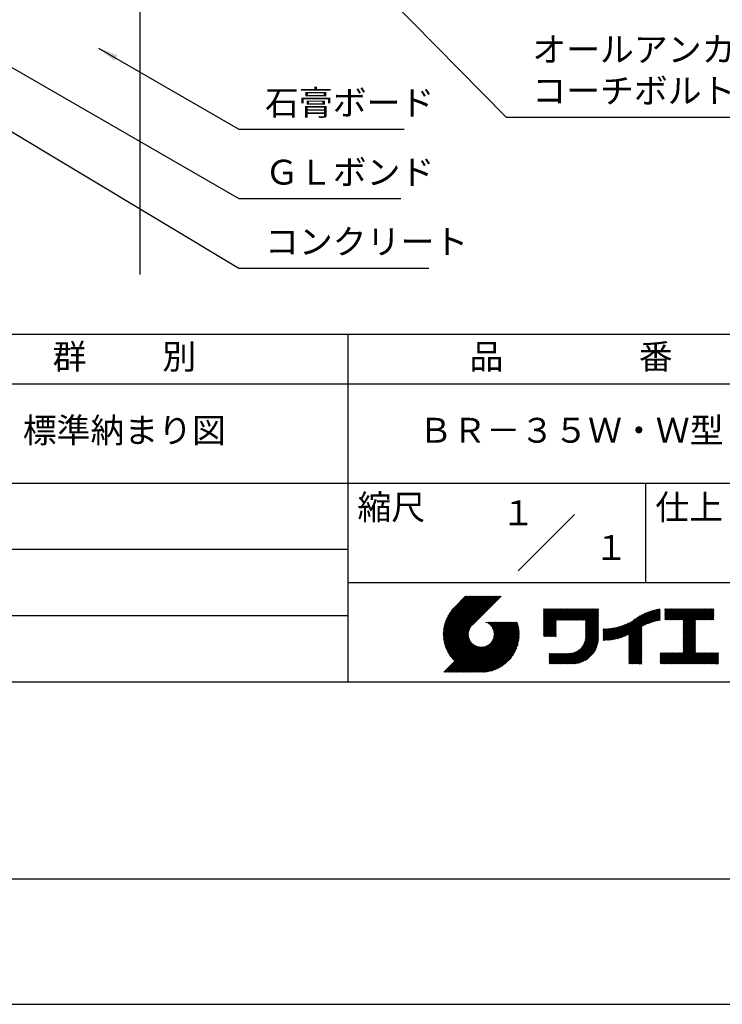
# Model space of a CAD drawing. Extents: x 0 to 210, y 0 to 297.
# Drawn here: x 77 to 148, y 0 to 99 of the extents above; entities that cross this region are included whole.
import ezdxf
from ezdxf.enums import TextEntityAlignment as Align

# ---------------------------------------------------------------- set-up
doc = ezdxf.new("R2010")
doc.units = 0
doc.header["$LTSCALE"] = 0.4
doc.layers.get('DEFPOINTS').update_dxf_attribs({"linetype": 'CONTINUOUS'})
for name, color, linetype in [('DIMS', 1, 'CONTINUOUS'), ('GENKYO', 3, 'CONTINUOUS'), ('TITLE', 7, 'CONTINUOUS')]:
    doc.layers.add(name, color=color, linetype=linetype)
doc.styles.add('DIMS', font='romans.shx', dxfattribs={"width": 0.75, "bigfont": 'bigfont.shx'})
doc.styles.get("Standard").update_dxf_attribs({"font": 'romans.shx', "bigfont": 'bigfont.shx'})
doc.dimstyles.new('DIMS', dxfattribs={"dimscale": 0, "dimtxt": 2.5, "dimasz": 2, "dimexe": 1.25, "dimexo": 1.25, "dimtad": 1, "dimtxsty": 'DIMS', "dimcen": 0, "dimclrt": 7, "dimazin": 3, "dimtfac": 1, "dimtmove": 0, "dimatfit": 3})

# ---------------------------------------------------------------- blocks, each defined once
blk = doc.blocks.new('*D31')
at = {"layer": 'DEFPOINTS', "color": 0}
for p in [(143.919, 236.875), (88.919, 95), (189.919, 95)]:
    blk.add_point(p, dxfattribs=at)
at = {"layer": 'DIMS', "color": 0}
for p, q in [((145.169, 236.875), (191.169, 236.875)), ((189.919, 234.875), (189.919, 95))]:
    blk.add_line(p, q, dxfattribs=at)
blk.add_solid([(189.585, 234.875), (190.252, 234.875), (189.919, 236.875)], dxfattribs=at)
at = {"layer": 'DIMS', "color": 7, "insert": (188.044, 164.938), "char_height": 2.5, "attachment_point": 5, "rotation": 90, "style": 'DIMS'}
blk.add_mtext('FLよりH＝800程度', dxfattribs=at)
blk = doc.blocks.new('_NONE')

msp = doc.modelspace()

# ---------------------------------------------------------------- linework, layer by layer
at = {"layer": 'DEFPOINTS'}
msp.add_lwpolyline([(0, 0), (210, 0), (210, 297), (0, 297)], close=True, dxfattribs=at)
at = {"layer": 'GENKYO'}
msp.add_line((88.91872723, 265.375), (88.91872723, 73.50450737), dxfattribs=at)
at = {"layer": 'TITLE'}
for p, q in [((20, 67.5), (199.75, 67.5)), ((109.875, 67.5), (109.875, 32.5)), ((20, 62.5), (199.75, 62.5)), ((20, 52.5), (199.75, 52.5)), ((139.875, 52.5), (139.875, 42.5)), ((127.04657288, 43.67157288), (132.70342712, 49.32842712)), ((64.875, 45.83333333), (109.875, 45.83333333)), ((109.875, 42.5), (199.75, 42.5)), ((119.50061966, 37.24847222), (123.35622656, 41.10407912)), ((119.50095923, 37.33609666), (123.26894169, 41.10407912)), ((119.50222811, 37.16279579), (123.44351144, 41.10407912)), ((119.50338669, 37.42580899), (123.18165682, 41.10407912)), ((119.50566237, 37.07894518), (123.53079631, 41.10407912)), ((119.50806329, 37.51777047), (123.09437195, 41.10407912)), ((119.51081491, 36.99681285), (123.61808118, 41.10407912)), ((119.51517655, 37.6121686), (123.00708707, 41.10407912)), ((119.5175906, 36.91630367), (123.70536605, 41.10407912)), ((119.52494661, 37.70922353), (122.9198022, 41.10407912)), ((119.52590478, 36.83733297), (123.79265093, 41.10407912)), ((119.53568176, 36.75982508), (123.8799358, 41.10407912)), ((119.53763482, 37.80919661), (122.83251733, 41.10407912)), ((119.5468536, 36.68371205), (123.96722067, 41.10407912)), ((119.55355537, 37.91240204), (122.74523245, 41.10407912)), ((119.55935903, 36.60893261), (124.05450554, 41.10407912)), ((119.57309172, 38.01922325), (122.65794758, 41.10407912)), ((119.57314264, 36.53543135), (124.14179042, 41.10407912)), ((119.58815415, 36.46315798), (124.22907529, 41.10407912)), ((119.59672007, 38.13013648), (122.57066271, 41.10407912)), ((119.60434776, 36.39206672), (124.31636016, 41.10407912)), ((119.62168172, 36.3221158), (124.40364504, 41.10407912)), ((119.62504444, 38.24574573), (122.48337784, 41.10407912)), ((119.64011781, 36.25326702), (124.49092991, 41.10407912)), ((119.65885089, 38.36683705), (122.39609296, 41.10407912)), ((119.65962102, 36.18548536), (124.57821478, 41.10407912)), ((119.68015917, 36.11873864), (124.66549965, 41.10407912)), ((119.69919558, 38.49446661), (122.30880809, 41.10407912)), ((119.7017027, 36.05299729), (124.75278453, 41.10407912)), ((119.72422434, 35.98823407), (124.8400694, 41.10407912)), ((119.74755706, 38.63011296), (122.22152322, 41.10407912)), ((119.74769898, 35.92442383), (124.92735427, 41.10407912)), ((119.77210341, 35.86154339), (125.01463914, 41.10407912)), ((119.7974162, 35.7995713), (125.10192402, 41.10407912)), ((119.80612107, 38.77596184), (122.13423835, 41.10407912)), ((119.82361753, 35.73848776), (125.18920889, 41.10407912)), ((119.85068909, 35.67827445), (125.27649376, 41.10407912)), ((119.87837472, 38.93550036), (122.04695347, 41.10407912)), ((119.97055904, 39.11496956), (121.9596686, 41.10407912)), ((120.09627831, 39.32797371), (121.87238373, 41.10407912)), ((120.30236019, 39.62134045), (121.78509886, 41.10407912)), ((121.74209373, 41.10407912), (120.62130181, 39.9832872)), ((125.33823048, 41.10407912), (122.41937019, 38.18521882)), ((129.59289779, 39.62766031), (129.81047266, 39.84523518)), ((129.59289779, 39.80223006), (129.63590292, 39.84523518)), ((129.59289779, 39.71494519), (129.72318779, 39.84523518)), ((129.59289779, 39.0166662), (130.42146677, 39.84523518)), ((129.59289779, 38.92938133), (130.50875165, 39.84523518)), ((129.59289779, 38.84209646), (130.59603652, 39.84523518)), ((129.59289779, 38.75481159), (130.68332139, 39.84523518)), ((129.59289779, 38.05653261), (131.38160037, 39.84523518)), ((129.59289779, 37.96924773), (131.46888524, 39.84523518)), ((129.59289779, 37.88196286), (131.55617012, 39.84523518)), ((129.59289779, 37.79467799), (131.64345499, 39.84523518)), ((129.59289779, 37.70739311), (131.73073986, 39.84523518)), ((129.59289779, 37.62010824), (131.81802474, 39.84523518)), ((129.59289779, 37.53282337), (131.90530961, 39.84523518)), ((129.59289779, 37.4455385), (131.99259448, 39.84523518)), ((129.59289779, 38.49295697), (130.94517601, 39.84523518)), ((129.59289779, 38.4056721), (131.03246088, 39.84523518)), ((129.59289779, 38.31838722), (131.11974575, 39.84523518)), ((129.59289779, 38.23110235), (131.20703063, 39.84523518)), ((129.59289779, 38.14381748), (131.2943155, 39.84523518)), ((129.59289779, 38.66752671), (130.77060626, 39.84523518)), ((129.59289779, 38.58024184), (130.85789114, 39.84523518)), ((129.59289779, 39.10395108), (130.3341819, 39.84523518)), ((129.59289779, 39.19123595), (130.24689703, 39.84523518)), ((129.59289779, 39.3658057), (130.07232728, 39.84523518)), ((129.59289779, 39.27852082), (130.15961216, 39.84523518)), ((129.59289779, 39.54037544), (129.89775754, 39.84523518)), ((129.59289779, 39.45309057), (129.98504241, 39.84523518)), ((130.9244861, 38.68984193), (132.07987935, 39.84523518)), ((131.01177097, 38.68984193), (132.16716423, 39.84523518)), ((131.09905584, 38.68984193), (132.2544491, 39.84523518)), ((131.18634071, 38.68984193), (132.34173397, 39.84523518)), ((131.27362559, 38.68984193), (132.42901884, 39.84523518)), ((131.36091046, 38.68984193), (132.51630372, 39.84523518)), ((131.44819533, 38.68984193), (132.60358859, 39.84523518)), ((131.5354802, 38.68984193), (132.69087346, 39.84523518)), ((131.62276508, 38.68984193), (132.77815833, 39.84523518)), ((131.71004995, 38.68984193), (132.86544321, 39.84523518)), ((131.79733482, 38.68984193), (132.95272808, 39.84523518)), ((131.88461969, 38.68984193), (133.04001295, 39.84523518)), ((131.97190457, 38.68984193), (133.12729783, 39.84523518)), ((132.05918944, 38.68984193), (133.2145827, 39.84523518)), ((132.14647431, 38.68984193), (133.30186757, 39.84523518)), ((132.23375918, 38.68984193), (133.38915244, 39.84523518)), ((132.32104406, 38.68984193), (133.47643732, 39.84523518)), ((132.40832893, 38.68984193), (133.56372219, 39.84523518)), ((132.4956138, 38.68984193), (133.65100706, 39.84523518)), ((132.58289868, 38.68984193), (133.73829193, 39.84523518)), ((132.67018355, 38.68984193), (133.82557681, 39.84523518)), ((132.75746842, 38.68984193), (133.91286168, 39.84523518)), ((132.84475329, 38.68984193), (134.00014655, 39.84523518)), ((132.93203817, 38.68984193), (134.08743142, 39.84523518)), ((133.01932304, 38.68984193), (134.1747163, 39.84523518)), ((133.10660791, 38.68984193), (134.26200117, 39.84523518)), ((133.19389278, 38.68984193), (134.34928604, 39.84523518)), ((133.28117766, 38.68984193), (134.43657091, 39.84523518)), ((133.36846253, 38.68984193), (134.52385579, 39.84523518)), ((133.4557474, 38.68984193), (134.61114066, 39.84523518)), ((133.54303227, 38.68984193), (134.69842553, 39.84523518)), ((133.63031715, 38.68984193), (134.78571041, 39.84523518)), ((133.71760202, 38.68984193), (134.87299528, 39.84523518)), ((133.80488689, 38.68984193), (134.96028015, 39.84523518)), ((133.82341465, 38.53379994), (135.1348499, 39.84523518)), ((133.82341465, 38.62108481), (135.04756502, 39.84523518)), ((133.82341465, 38.44651506), (135.13878543, 39.76188585)), ((138.17835847, 36.77880267), (141.22079049, 39.82123469)), ((138.17835847, 36.86608754), (141.11257892, 39.80030799)), ((138.17835847, 36.95337242), (141.00176757, 39.77678152)), ((138.17835847, 37.04065729), (140.88812516, 39.75042398)), ((138.17835847, 37.12794216), (140.77138048, 39.72096417)), ((138.17835847, 37.21522703), (140.65121191, 39.68808048)), ((139.62562639, 38.13878572), (141.32660142, 39.83976076)), ((139.79104971, 38.21692417), (141.36013375, 39.78600821)), ((139.946294, 38.28488359), (141.36013375, 39.69872333)), ((141.81340341, 39.62828376), (142.0404079, 39.85528825)), ((141.81340341, 39.54099889), (142.12769277, 39.85528825)), ((141.81340341, 39.80285351), (141.86583816, 39.85528825)), ((141.81340341, 39.71556863), (141.95312303, 39.85528825)), ((141.81340341, 39.01728965), (142.65140201, 39.85528825)), ((141.81340341, 38.93000478), (142.73868688, 39.85528825)), ((141.81340341, 38.84271991), (142.82597176, 39.85528825)), ((141.81340341, 38.75543503), (142.91325663, 39.85528825)), ((141.81340341, 39.10457452), (142.56411714, 39.85528825)), ((141.81340341, 39.45371402), (142.21497765, 39.85528825)), ((141.81340341, 39.36642914), (142.30226252, 39.85528825)), ((141.81340341, 39.27914427), (142.38954739, 39.85528825)), ((141.81340341, 39.1918594), (142.47683227, 39.85528825)), ((141.88842102, 38.74316777), (143.0005415, 39.85528825)), ((141.97570589, 38.74316777), (143.08782637, 39.85528825)), ((142.06299076, 38.74316777), (143.17511125, 39.85528825)), ((142.15027564, 38.74316777), (143.26239612, 39.85528825)), ((142.23756051, 38.74316777), (143.34968099, 39.85528825)), ((142.32484538, 38.74316777), (143.43696586, 39.85528825)), ((142.41213025, 38.74316777), (143.52425074, 39.85528825)), ((142.49941513, 38.74316777), (143.61153561, 39.85528825)), ((142.5867, 38.74316777), (143.69882048, 39.85528825)), ((142.67398487, 38.74316777), (143.78610536, 39.85528825)), ((142.76126975, 38.74316777), (143.87339023, 39.85528825)), ((142.84855462, 38.74316777), (143.9606751, 39.85528825)), ((142.93583949, 38.74316777), (144.04795997, 39.85528825)), ((143.02312436, 38.74316777), (144.13524485, 39.85528825)), ((143.11040924, 38.74316777), (144.22252972, 39.85528825)), ((143.19769411, 38.74316777), (144.30981459, 39.85528825)), ((143.28497898, 38.74316777), (144.39709946, 39.85528825)), ((143.37226385, 38.74316777), (144.48438434, 39.85528825)), ((143.45954873, 38.74316777), (144.57166921, 39.85528825)), ((143.5468336, 38.74316777), (144.65895408, 39.85528825)), ((143.63411847, 38.74316777), (144.74623895, 39.85528825)), ((143.66203262, 38.42194243), (145.09537844, 39.85528825)), ((143.66203262, 38.33465756), (145.18266332, 39.85528825)), ((143.66203262, 38.24737269), (145.26994819, 39.85528825)), ((143.66203262, 38.16008781), (145.35723306, 39.85528825)), ((143.66203262, 38.07280294), (145.44451794, 39.85528825)), ((143.66203262, 37.98551807), (145.53180281, 39.85528825)), ((143.66203262, 37.8982332), (145.61908768, 39.85528825)), ((143.66203262, 37.81094832), (145.70637255, 39.85528825)), ((143.66203262, 37.72366345), (145.79365743, 39.85528825)), ((143.66203262, 38.68379705), (144.83352383, 39.85528825)), ((143.66203262, 38.59651218), (144.9208087, 39.85528825)), ((143.66203262, 38.5092273), (145.00809357, 39.85528825)), ((143.66203262, 37.63637858), (145.8809423, 39.85528825)), ((143.66203262, 37.5490937), (145.96822717, 39.85528825)), ((144.94339156, 38.74316777), (146.05551204, 39.85528825)), ((145.03067643, 38.74316777), (146.14279692, 39.85528825)), ((145.11796131, 38.74316777), (146.23008179, 39.85528825)), ((145.20524618, 38.74316777), (146.31736666, 39.85528825)), ((145.29253105, 38.74316777), (146.40465153, 39.85528825)), ((145.37981592, 38.74316777), (146.49193641, 39.85528825)), ((145.4671008, 38.74316777), (146.57922128, 39.85528825)), ((145.55438567, 38.74316777), (146.66650615, 39.85528825)), ((145.64167054, 38.74316777), (146.75379103, 39.85528825)), ((145.72895542, 38.74316777), (146.7549315, 39.76914385)), ((145.81624029, 38.74316777), (146.7549315, 39.68185898)), ((64.875, 39.16666667), (109.875, 39.16666667)), ((133.82341465, 38.35923019), (135.13878543, 39.67460098)), ((133.82341465, 38.27194532), (135.13878543, 39.5873161)), ((133.82341465, 38.18466044), (135.13878543, 39.50003123)), ((133.82341465, 38.09737557), (135.13878543, 39.41274636)), ((133.82341465, 38.0100907), (135.13878543, 39.32546149)), ((133.82341465, 37.92280583), (135.13878543, 39.23817661)), ((133.82341465, 37.83552095), (135.13878543, 39.15089174)), ((133.82341465, 37.74823608), (135.13878543, 39.06360687)), ((133.82341465, 37.66095121), (135.13878543, 38.976322)), ((133.82341465, 37.57366634), (135.13878543, 38.88903712)), ((133.82341465, 37.48638146), (135.13878543, 38.80175225)), ((133.82341465, 37.39909659), (135.13878543, 38.71446738)), ((136.78294519, 36.77994736), (138.8287972, 38.82579937)), ((136.89382197, 36.80353926), (139.08383951, 38.9935568)), ((137.00768853, 36.83012095), (139.29926066, 39.12169308)), ((137.12484853, 36.85999608), (139.49081271, 39.22596025)), ((137.24566571, 36.89352839), (139.66589271, 39.31375539)), ((137.37058204, 36.93115985), (139.82868408, 39.38926188)), ((137.5001437, 36.97343663), (139.98182836, 39.45512128)), ((137.63503933, 37.02104738), (140.12712113, 39.51312918)), ((137.77615856, 37.07488175), (140.26584948, 39.56457266)), ((137.9246858, 37.13612412), (140.39897372, 39.61041203)), ((138.0822592, 37.20641264), (140.52723324, 39.65138668)), ((140.0933163, 38.34462101), (141.36013375, 39.61143846)), ((140.23350378, 38.39752362), (141.36013375, 39.52415359)), ((140.36788261, 38.44461758), (141.36013375, 39.43686872)), ((140.49723749, 38.48668759), (141.36013375, 39.34958384)), ((140.62218466, 38.52434988), (141.36013375, 39.26229897)), ((140.74321867, 38.55809902), (141.36013375, 39.1750141)), ((140.86074373, 38.5883392), (141.36013375, 39.08772922)), ((140.97509528, 38.61540589), (141.36013375, 39.00044435)), ((141.08655545, 38.63958118), (141.36013375, 38.91315948)), ((141.19536417, 38.66110503), (141.36013375, 38.82587461)), ((141.30172762, 38.6801836), (141.36013375, 38.73858973)), ((143.66203262, 37.46180883), (144.90630229, 38.7060785)), ((145.90352516, 38.74316777), (146.7549315, 39.59457411)), ((145.99081003, 38.74316777), (146.7549315, 39.50728924)), ((146.07809491, 38.74316777), (146.7549315, 39.42000436)), ((146.16537978, 38.74316777), (146.7549315, 39.33271949)), ((146.25266465, 38.74316777), (146.7549315, 39.24543462)), ((146.33994952, 38.74316777), (146.7549315, 39.15814975)), ((146.4272344, 38.74316777), (146.7549315, 39.07086487)), ((146.51451927, 38.74316777), (146.7549315, 38.98358)), ((146.60180414, 38.74316777), (146.7549315, 38.89629513)), ((146.68908901, 38.74316777), (146.7549315, 38.80901026)), ((119.87861394, 35.61891443), (122.28039288, 38.02069337)), ((119.90737641, 35.56039203), (122.16075847, 37.81377408)), ((121.37649734, 33.45083318), (126.41282693, 38.48716277)), ((121.46378222, 33.45083318), (126.5001118, 38.48716277)), ((121.55106709, 33.45083318), (126.58739668, 38.48716277)), ((121.63835196, 33.45083318), (126.67468155, 38.48716277)), ((121.72563683, 33.45083318), (126.76196642, 38.48716277)), ((121.81292171, 33.45083318), (126.84925129, 38.48716277)), ((121.90020658, 33.45083318), (126.93653617, 38.48716277)), ((121.98749145, 33.45083318), (126.97379912, 38.43714084)), ((122.07477632, 33.45083318), (126.99435216, 38.37040902)), ((122.1620612, 33.45083318), (127.01387071, 38.30264269)), ((122.24934607, 33.45083318), (127.03232263, 38.23380973)), ((122.33663094, 33.45083318), (127.04967294, 38.16387518)), ((122.42391581, 33.45083318), (127.0658835, 38.09280087)), ((122.51120069, 33.45083318), (127.08091259, 38.02054508)), ((122.59848556, 33.45083318), (127.09471448, 37.9470621)), ((122.68577043, 33.45083318), (127.10723896, 37.87230171)), ((122.77305531, 33.45083318), (127.1184307, 37.79620857)), ((122.86034018, 33.45083318), (127.12822852, 37.71872152)), ((123.78421617, 38.47709818), (123.79428075, 38.48716277)), ((123.84606969, 38.45166683), (123.88156562, 38.48716277)), ((123.90533336, 38.42364563), (123.9688505, 38.48716277)), ((123.96214585, 38.39317325), (124.05613537, 38.48716277)), ((124.01661645, 38.36035898), (124.14342024, 38.48716277)), ((124.06883018, 38.32528783), (124.23070511, 38.48716277)), ((124.11885145, 38.28802422), (124.31798999, 38.48716277)), ((124.16672659, 38.24861449), (124.40527486, 38.48716277)), ((124.21248563, 38.20708867), (124.49255973, 38.48716277)), ((124.2561434, 38.16346156), (124.57984461, 38.48716277)), ((124.29769998, 38.11773326), (124.66712948, 38.48716277)), ((124.33714079, 38.0698892), (124.75441435, 38.48716277)), ((124.37443603, 38.01989957), (124.84169922, 38.48716277)), ((124.37694748, 36.53856819), (126.32554206, 38.48716277)), ((124.4095396, 37.96771827), (124.9289841, 38.48716277)), ((124.44238739, 37.91328119), (125.01626897, 38.48716277)), ((124.4728947, 37.85650362), (125.10355384, 38.48716277)), ((124.49458692, 36.7434925), (126.23825719, 38.48716277)), ((124.50095261, 37.79727666), (125.19083871, 38.48716277)), ((124.52642294, 37.73546212), (125.27812359, 38.48716277)), ((124.54913106, 37.67088537), (125.36540846, 38.48716277)), ((124.54974335, 36.8859338), (126.15097231, 38.48716277)), ((124.56885568, 37.60332512), (125.45269333, 38.48716277)), ((124.58169522, 37.00517054), (126.06368744, 38.48716277)), ((124.58531392, 37.53249848), (125.5399782, 38.48716277)), ((124.59813883, 37.45803851), (125.62726308, 38.48716277)), ((124.60003971, 37.11079991), (125.97640257, 38.48716277)), ((124.60684437, 37.37945918), (125.71454795, 38.48716277)), ((124.60896907, 37.20701415), (125.8891177, 38.48716277)), ((124.6107678, 37.29609774), (125.80183282, 38.48716277)), ((129.59289779, 37.35825362), (130.87271802, 38.63807385)), ((129.59289779, 37.27096875), (130.87271802, 38.55078898)), ((129.59289779, 37.18368388), (130.87271802, 38.4635041)), ((129.59289779, 37.09639901), (130.87271802, 38.37621923)), ((129.62052446, 37.0367408), (130.87271802, 38.28893436)), ((129.70780933, 37.0367408), (130.87271802, 38.20164949)), ((129.79509421, 37.0367408), (130.87271802, 38.11436461)), ((129.88237908, 37.0367408), (130.87271802, 38.02707974)), ((129.96966395, 37.0367408), (130.87271802, 37.93979487)), ((130.05694883, 37.0367408), (130.87271802, 37.85251)), ((130.1442337, 37.0367408), (130.87271802, 37.76522512)), ((133.62269832, 36.23824666), (135.13878543, 37.75433378)), ((133.6998597, 36.40269291), (135.13878543, 37.84161865)), ((133.7481732, 36.53829129), (135.13878543, 37.92890352)), ((133.78033264, 36.65773561), (135.13878543, 38.0161884)), ((133.80161933, 36.76630717), (135.13878543, 38.10347327)), ((133.81484335, 36.86681605), (135.13878543, 38.19075814)), ((133.82171392, 36.9609715), (135.13878543, 38.27804301)), ((133.82341465, 37.31181172), (135.13878543, 38.6271825)), ((133.82341465, 37.22452685), (135.13878543, 38.53989763)), ((133.82341465, 37.13724197), (135.13878543, 38.45261276)), ((133.82341465, 37.0499571), (135.13878543, 38.36532789)), ((135.60094274, 36.73264825), (136.80897127, 37.94067678)), ((135.60094274, 36.81993312), (136.70020082, 37.91919121)), ((135.60094274, 36.90721799), (136.59399318, 37.90026843)), ((135.60094274, 36.99450286), (136.49015256, 37.88371268)), ((135.60094274, 37.08178774), (136.388509, 37.869354)), ((135.60094274, 37.16907261), (136.28891382, 37.85704369)), ((135.60094274, 37.25635748), (136.19123604, 37.84665078)), ((135.60094274, 37.34364236), (136.09535955, 37.83805917)), ((135.60094274, 37.43092723), (136.0011809, 37.83116539)), ((135.60094274, 37.5182121), (135.90860739, 37.82587675)), ((135.60094274, 37.60549697), (135.81755557, 37.82210981)), ((135.60094274, 37.69278185), (135.72795006, 37.81978917)), ((135.60094274, 37.78006672), (135.63972242, 37.81884641)), ((135.61900413, 36.66342476), (136.92053196, 37.9649526)), ((135.70691449, 36.66405026), (137.03514974, 37.9922855)), ((135.79618745, 36.66603834), (137.15314117, 38.02299206)), ((135.88688989, 36.66945591), (137.27488666, 38.05745268)), ((135.97909548, 36.67437663), (137.40085015, 38.0961313)), ((136.07288564, 36.68088191), (137.53160756, 38.13960383)), ((136.16835074, 36.68906214), (137.66788887, 38.18860027)), ((136.26559155, 36.69901808), (137.81064334, 38.24406987)), ((136.36472099, 36.71086265), (137.96114515, 38.3072868)), ((136.46586627, 36.72472305), (138.12117539, 38.38003217)), ((136.56917159, 36.7407435), (138.2933614, 38.46493331)), ((136.67480151, 36.75908854), (138.48354409, 38.56783113)), ((138.17835847, 36.6915178), (139.49372925, 38.00688858)), ((138.17835847, 36.60423293), (139.49372925, 37.91960371)), ((138.17835847, 36.51694805), (139.49372925, 37.83231884)), ((138.17835847, 36.42966318), (139.49372925, 37.74503397)), ((143.66203262, 37.37452396), (144.90630229, 38.61879362)), ((143.66203262, 37.28723909), (144.90630229, 38.53150875)), ((143.66203262, 37.19995421), (144.90630229, 38.44422388)), ((143.66203262, 37.11266934), (144.90630229, 38.356939)), ((143.66203262, 37.02538447), (144.90630229, 38.26965413)), ((143.66203262, 36.9380996), (144.90630229, 38.18236926)), ((143.66203262, 36.85081472), (144.90630229, 38.09508439)), ((143.66203262, 36.76352985), (144.90630229, 38.00779951)), ((143.66203262, 36.67624498), (144.90630229, 37.92051464)), ((143.66203262, 36.58896011), (144.90630229, 37.83322977)), ((143.66203262, 36.50167523), (144.90630229, 37.7459449)), ((119.93696203, 35.50269277), (122.10512518, 37.67085592)), ((119.96735741, 35.44580328), (122.07292525, 37.55137112)), ((119.99855022, 35.38971121), (122.05441902, 37.44558002)), ((120.03052909, 35.33440521), (122.04537152, 37.34924765)), ((120.06328357, 35.27987482), (122.04348029, 37.26007154)), ((120.09680406, 35.22611044), (122.04732777, 37.17663415)), ((120.13108179, 35.1731033), (122.05596877, 37.09799028)), ((120.16610876, 35.12084539), (122.06873737, 37.023474)), ((120.20187769, 35.06932945), (122.08514542, 36.95259718)), ((120.23838205, 35.01854894), (122.10482455, 36.88499144)), ((120.27561595, 34.96849796), (122.12749083, 36.82037285)), ((120.31357417, 34.91917131), (122.15292218, 36.75851932)), ((122.9648163, 33.46802442), (127.13656459, 37.63977272)), ((123.04530243, 33.46122568), (127.14336333, 37.55928658)), ((123.1274104, 33.45604878), (127.14854023, 37.47717862)), ((123.21123518, 33.45258869), (127.16080259, 37.4021561)), ((123.2968841, 33.45095274), (127.15363628, 37.30770491)), ((123.38447914, 33.4512629), (127.15332611, 37.22010987)), ((123.47415988, 33.45365877), (127.15093025, 37.13042914)), ((123.56608723, 33.45830125), (127.14628777, 37.03850178)), ((123.66044828, 33.46537743), (127.13921159, 36.94414073)), ((123.75746265, 33.47510692), (127.12948209, 36.84712636)), ((123.857391, 33.4877504), (127.11683861, 36.74719801)), ((130.23151857, 37.0367408), (130.87271802, 37.67794025)), ((130.31880344, 37.0367408), (130.87271802, 37.59065538)), ((130.40608832, 37.0367408), (130.87271802, 37.5033705)), ((130.49337319, 37.0367408), (130.87271802, 37.41608563)), ((130.58065806, 37.0367408), (130.87271802, 37.32880076)), ((130.66794293, 37.0367408), (130.87271802, 37.24151589)), ((130.75522781, 37.0367408), (130.87271802, 37.15423101)), ((130.84251268, 37.0367408), (130.87271802, 37.06694614)), ((131.84968576, 34.29066436), (135.13878543, 37.57976403)), ((131.93697064, 34.29066436), (135.13878543, 37.49247916)), ((132.02425551, 34.29066436), (135.13878543, 37.40519429)), ((132.11154038, 34.29066436), (135.13878543, 37.31790942)), ((132.19882526, 34.29066436), (135.13878543, 37.23062454)), ((132.28611013, 34.29066436), (135.13878543, 37.14333967)), ((132.373395, 34.29066436), (135.13878543, 37.0560548)), ((132.46067987, 34.29066436), (135.13878543, 36.96876992)), ((132.54906447, 34.29176408), (135.13768571, 36.88038533)), ((132.64055129, 34.29596603), (135.13348377, 36.78889851)), ((133.45254868, 35.98081215), (135.13878543, 37.66704891)), ((138.17835847, 36.34237831), (139.49372925, 37.65774909)), ((138.17835847, 36.25509343), (139.49372925, 37.57046422)), ((138.17835847, 36.16780856), (139.49372925, 37.48317935)), ((138.17835847, 36.08052369), (139.49372925, 37.39589448)), ((138.17835847, 35.99323882), (139.49372925, 37.3086096)), ((138.17835847, 35.90595394), (139.49372925, 37.22132473)), ((138.17835847, 35.81866907), (139.49372925, 37.13403986)), ((138.17835847, 35.7313842), (139.49372925, 37.04675499)), ((138.17835847, 35.64409933), (139.49372925, 36.95947011)), ((138.17835847, 35.55681445), (139.49372925, 36.87218524)), ((138.17835847, 35.46952958), (139.49372925, 36.78490037)), ((143.66203262, 36.41439036), (144.90630229, 37.65866002)), ((143.66203262, 36.32710549), (144.90630229, 37.57137515)), ((143.66203262, 36.23982062), (144.90630229, 37.48409028)), ((143.66203262, 36.15253574), (144.90630229, 37.39680541)), ((143.66203262, 36.06525087), (144.90630229, 37.30952053)), ((143.66203262, 35.977966), (144.90630229, 37.22223566)), ((143.66203262, 35.89068112), (144.90630229, 37.13495079)), ((143.66203262, 35.80339625), (144.90630229, 37.04766591)), ((143.66203262, 35.71611138), (144.90630229, 36.96038104)), ((143.66203262, 35.62882651), (144.90630229, 36.87309617)), ((143.66203262, 35.54154163), (144.90630229, 36.7858113)), ((119.54351502, 33.45083318), (122.44112746, 36.34844562)), ((119.63079989, 33.45083318), (122.48685575, 36.30688904)), ((119.71808476, 33.45083318), (122.53469981, 36.26744823)), ((119.80536964, 33.45083318), (122.58468944, 36.23015299)), ((119.89265451, 33.45083318), (122.63687074, 36.19504941)), ((119.97993938, 33.45083318), (122.69130782, 36.16220162)), ((120.06722425, 33.45083318), (122.74808539, 36.13169432)), ((120.15450913, 33.45083318), (122.80731235, 36.10363641)), ((120.241794, 33.45083318), (122.86912689, 36.07816607)), ((120.32907887, 33.45083318), (122.93370364, 36.05545795)), ((120.35225212, 34.87056439), (122.18094338, 36.69925565)), ((120.39164583, 34.82267322), (122.21141576, 36.64244316)), ((120.41636374, 33.45083318), (123.00126389, 36.03573333)), ((120.4317519, 34.77549443), (122.24423004, 36.58797256)), ((120.47256756, 34.72902521), (122.27930118, 36.53575883)), ((120.50364862, 33.45083318), (123.07209054, 36.0192751)), ((120.51409056, 34.68326334), (122.31656479, 36.48573757)), ((120.55631925, 34.63820715), (122.35597452, 36.43786242)), ((120.59093349, 33.45083318), (123.1465505, 36.00645019)), ((120.59925252, 34.59385555), (122.39750034, 36.39210338)), ((120.67821836, 33.45083318), (123.22512983, 35.99774465)), ((120.76550323, 33.45083318), (123.30849127, 35.99382122)), ((120.85278811, 33.45083318), (123.39757487, 35.99561994)), ((120.94007298, 33.45083318), (123.4937891, 36.0045493)), ((121.02735785, 33.45083318), (123.59941847, 36.0228938)), ((121.11464273, 33.45083318), (123.71865521, 36.05484566)), ((121.2019276, 33.45083318), (123.86109652, 36.1100021)), ((121.28921247, 33.45083318), (124.06602083, 36.22764153)), ((123.96054666, 33.50362119), (127.10096783, 36.64404235)), ((124.06731191, 33.52310157), (127.08148745, 36.5372771)), ((124.1781614, 33.54666618), (127.05792283, 36.42642762)), ((124.29369694, 33.57491685), (127.02967216, 36.31089207)), ((124.41470141, 33.60863644), (126.99595257, 36.18988761)), ((124.54222614, 33.6488763), (126.95571271, 36.06236287)), ((124.67774191, 33.69710721), (126.90748181, 35.9268471)), ((124.82342099, 33.75550141), (126.84908761, 35.78116803)), ((131.76240089, 34.29066436), (133.19069161, 35.71895508)), ((132.73554204, 34.30367191), (135.12577789, 36.69390776)), ((132.83451018, 34.31535518), (135.11409462, 36.59493962)), ((132.93806687, 34.331627), (135.0978228, 36.49138293)), ((133.0470247, 34.35329995), (135.07614985, 36.3824251)), ((133.16250563, 34.38149601), (135.04795379, 36.26694417)), ((133.28613763, 34.41784314), (135.01160666, 36.14331217)), ((133.42045003, 34.46487067), (134.96457913, 36.00899976)), ((133.56978838, 34.52692414), (134.90252566, 35.85966142)), ((138.17835847, 35.38224471), (139.49372925, 36.69761549)), ((138.17835847, 35.29495984), (139.49372925, 36.61033062)), ((138.17835847, 35.20767496), (139.49372925, 36.52304575)), ((138.17835847, 35.12039009), (139.49372925, 36.43576088)), ((138.17835847, 35.03310522), (139.49372925, 36.348476)), ((138.17835847, 34.94582034), (139.49372925, 36.26119113)), ((138.17835847, 34.85853547), (139.49372925, 36.17390626)), ((138.17835847, 34.7712506), (139.49372925, 36.08662139)), ((138.17835847, 34.68396573), (139.49372925, 35.99933651)), ((138.17835847, 34.59668085), (139.49372925, 35.91205164)), ((138.17835847, 34.50939598), (139.49372925, 35.82476677)), ((138.17835847, 34.42211111), (139.49372925, 35.7374819)), ((142.5857251, 34.29066436), (144.90630229, 36.61124155)), ((142.67300997, 34.29066436), (144.90630229, 36.52395668)), ((142.76029485, 34.29066436), (144.90630229, 36.43667181)), ((142.84757972, 34.29066436), (144.90630229, 36.34938693)), ((142.93486459, 34.29066436), (144.90630229, 36.26210206)), ((143.02214946, 34.29066436), (144.90630229, 36.17481719)), ((143.10943434, 34.29066436), (144.90630229, 36.08753232)), ((143.19671921, 34.29066436), (144.90630229, 36.00024744)), ((143.28400408, 34.29066436), (144.90630229, 35.91296257)), ((143.37128895, 34.29066436), (144.90630229, 35.8256777)), ((143.45857383, 34.29066436), (144.90630229, 35.73839283)), ((143.66203262, 35.45425676), (144.90630229, 36.69852642)), ((124.98272434, 33.82751988), (126.77706913, 35.62186468)), ((125.1618332, 33.91934388), (126.68524513, 35.44275581)), ((125.37416869, 34.04439449), (126.56019452, 35.23042032)), ((125.66539194, 34.24833287), (126.35625615, 34.93919708)), ((130.16170678, 34.87209207), (130.63770383, 35.34808912)), ((130.16170678, 34.7848072), (130.7249887, 35.34808912)), ((130.16170678, 34.69752232), (130.81227357, 35.34808912)), ((130.16170678, 34.61023745), (130.89955845, 35.34808912)), ((130.16170678, 34.52295258), (130.98684332, 35.34808912)), ((130.16170678, 34.43566771), (131.07412819, 35.34808912)), ((130.16170678, 34.34838283), (131.16141306, 35.34808912)), ((130.16170678, 35.13394669), (130.37584921, 35.34808912)), ((130.16170678, 35.04666182), (130.46313408, 35.34808912)), ((130.16170678, 34.95937694), (130.55041896, 35.34808912)), ((130.16170678, 35.30851643), (130.20127947, 35.34808912)), ((130.16170678, 35.22123156), (130.28856434, 35.34808912)), ((130.19127318, 34.29066436), (131.24869794, 35.34808912)), ((130.27855806, 34.29066436), (131.33598281, 35.34808912)), ((130.36584293, 34.29066436), (131.42326768, 35.34808912)), ((130.4531278, 34.29066436), (131.51055256, 35.34808912)), ((130.54041268, 34.29066436), (131.59783743, 35.34808912)), ((130.62769755, 34.29066436), (131.6851223, 35.34808912)), ((130.71498242, 34.29066436), (131.77240717, 35.34808912)), ((130.80226729, 34.29066436), (131.85969205, 35.34808912)), ((130.88955217, 34.29066436), (131.94697692, 35.34808912)), ((130.97683704, 34.29066436), (132.03426179, 35.34808912)), ((131.06412191, 34.29066436), (132.12154666, 35.34808912)), ((131.15140678, 34.29066436), (132.21053227, 35.34978985)), ((131.23869166, 34.29066436), (132.30468771, 35.35666042)), ((131.32597653, 34.29066436), (132.4051966, 35.36988443)), ((131.4132614, 34.29066436), (132.51376816, 35.39117112)), ((131.50054627, 34.29066436), (132.63321247, 35.42333056)), ((131.58783115, 34.29066436), (132.76881085, 35.47164407)), ((131.67511602, 34.29066436), (132.9332571, 35.54880545)), ((133.74295558, 34.61280648), (134.81664332, 35.68649421)), ((133.9649085, 34.74747452), (134.68197528, 35.4645413)), ((138.17835847, 34.33482624), (139.49372925, 35.65019702)), ((138.22148147, 34.29066436), (139.49372925, 35.56291215)), ((138.30876634, 34.29066436), (139.49372925, 35.47562728)), ((138.39605121, 34.29066436), (139.49372925, 35.3883424)), ((138.48333609, 34.29066436), (139.49372925, 35.30105753)), ((138.57062096, 34.29066436), (139.49372925, 35.21377266)), ((138.65790583, 34.29066436), (139.49372925, 35.12648779)), ((138.7451907, 34.29066436), (139.49372925, 35.03920291)), ((138.83247558, 34.29066436), (139.49372925, 34.95191804)), ((138.91976045, 34.29066436), (139.49372925, 34.86463317)), ((139.00704532, 34.29066436), (139.49372925, 34.7773483)), ((141.36013375, 34.81077047), (141.96855352, 35.41919024)), ((141.36013375, 34.72348559), (142.0558384, 35.41919024)), ((141.36013375, 34.89805534), (141.88126865, 35.41919024)), ((141.36013375, 35.15990996), (141.61941403, 35.41919024)), ((141.36013375, 35.07262508), (141.70669891, 35.41919024)), ((141.36013375, 34.98534021), (141.79398378, 35.41919024)), ((141.36013375, 35.3344797), (141.44484429, 35.41919024)), ((141.36013375, 35.24719483), (141.53212916, 35.41919024)), ((141.36013375, 34.63620072), (142.14312327, 35.41919024)), ((141.36013375, 34.54891585), (142.23040814, 35.41919024)), ((141.36013375, 34.46163097), (142.31769301, 35.41919024)), ((141.36013375, 34.3743461), (142.40497789, 35.41919024)), ((141.36373688, 34.29066436), (142.49226276, 35.41919024)), ((141.45102176, 34.29066436), (142.57954763, 35.41919024)), ((141.53830663, 34.29066436), (142.6668325, 35.41919024)), ((141.6255915, 34.29066436), (142.75411738, 35.41919024)), ((141.71287637, 34.29066436), (142.84140225, 35.41919024)), ((141.80016125, 34.29066436), (142.92868712, 35.41919024)), ((141.88744612, 34.29066436), (143.015972, 35.41919024)), ((141.97473099, 34.29066436), (143.10325687, 35.41919024)), ((142.06201586, 34.29066436), (143.19054174, 35.41919024)), ((142.14930074, 34.29066436), (143.27782661, 35.41919024)), ((142.23658561, 34.29066436), (143.36511149, 35.41919024)), ((142.32387048, 34.29066436), (143.45239636, 35.41919024)), ((142.41115535, 34.29066436), (143.53968123, 35.41919024)), ((142.49844023, 34.29066436), (143.6269661, 35.41919024)), ((143.5458587, 34.29066436), (144.90630229, 35.65110795)), ((143.63314357, 34.29066436), (144.90630229, 35.56382308)), ((143.72042844, 34.29066436), (144.90630229, 35.47653821)), ((143.80771332, 34.29066436), (144.93623919, 35.41919024)), ((143.89499819, 34.29066436), (145.02352407, 35.41919024)), ((143.98228306, 34.29066436), (145.11080894, 35.41919024)), ((144.06956794, 34.29066436), (145.19809381, 35.41919024)), ((144.15685281, 34.29066436), (145.28537868, 35.41919024)), ((144.24413768, 34.29066436), (145.37266356, 35.41919024)), ((144.33142255, 34.29066436), (145.45994843, 35.41919024)), ((144.41870743, 34.29066436), (145.5472333, 35.41919024)), ((144.5059923, 34.29066436), (145.63451817, 35.41919024)), ((144.59327717, 34.29066436), (145.72180305, 35.41919024)), ((144.68056204, 34.29066436), (145.80908792, 35.41919024)), ((144.76784692, 34.29066436), (145.89637279, 35.41919024)), ((144.85513179, 34.29066436), (145.98365767, 35.41919024)), ((144.94241666, 34.29066436), (146.07094254, 35.41919024)), ((145.02970153, 34.29066436), (146.15822741, 35.41919024)), ((145.11698641, 34.29066436), (146.24551228, 35.41919024)), ((145.20427128, 34.29066436), (146.33279716, 35.41919024)), ((145.29155615, 34.29066436), (146.42008203, 35.41919024)), ((145.37884102, 34.29066436), (146.5073669, 35.41919024)), ((145.4661259, 34.29066436), (146.59465177, 35.41919024)), ((145.55341077, 34.29066436), (146.68193665, 35.41919024)), ((145.64069564, 34.29066436), (146.76922152, 35.41919024)), ((145.72798052, 34.29066436), (146.85650639, 35.41919024)), ((145.81526539, 34.29066436), (146.94379126, 35.41919024)), ((145.90255026, 34.29066436), (147.03107614, 35.41919024)), ((145.98983513, 34.29066436), (147.11836101, 35.41919024)), ((146.07712001, 34.29066436), (147.20564588, 35.41919024)), ((146.16440488, 34.29066436), (147.20820116, 35.33446065)), ((146.25168975, 34.29066436), (147.20820116, 35.24717578)), ((146.33897462, 34.29066436), (147.20820116, 35.1598909)), ((146.4262595, 34.29066436), (147.20820116, 35.07260603)), ((146.51354437, 34.29066436), (147.20820116, 34.98532116)), ((146.60082924, 34.29066436), (147.20820116, 34.89803629)), ((146.68811411, 34.29066436), (147.20820116, 34.81075141)), ((146.77539899, 34.29066436), (147.20820116, 34.72346654)), ((139.09433019, 34.29066436), (139.49372925, 34.69006342)), ((139.18161507, 34.29066436), (139.49372925, 34.60277855)), ((139.26889994, 34.29066436), (139.49372925, 34.51549368)), ((139.35618481, 34.29066436), (139.49372925, 34.42820881)), ((139.44346968, 34.29066436), (139.49372925, 34.34092393)), ((146.86268386, 34.29066436), (147.20820116, 34.63618167)), ((146.94996873, 34.29066436), (147.20820116, 34.5488968)), ((147.03725361, 34.29066436), (147.20820116, 34.46161192)), ((147.12453848, 34.29066436), (147.20820116, 34.37432705)), ((20, 32.5), (199.75, 32.5))]:
    msp.add_line(p, q, dxfattribs=at)
msp.add_lwpolyline([(20, 12.625), (199.75, 12.625), (199.75, 284.375), (20, 284.375)], close=True, dxfattribs=at)

# ---------------------------------------------------------------- texts
at = {"layer": 'DIMS', "color": 7, "char_height": 2.5, "attachment_point": 7}
for s, insert in [('オールアンカーＭ８\u3000または\\PコーチボルトＭ８＋ナイロンプラグ', (128.46342125, 90)), ('石膏ボード', (101.54372723, 88.79549263)), ('ＧＬボンド', (101.54372723, 81.79549263)), ('コンクリート', (101.54372723, 74.79549263))]:
    msp.add_mtext(s, dxfattribs=dict(at, insert=insert))
at = {"layer": 'TITLE'}
for s, p in [('１', (127.0611042, 48.26580492)), ('\u3000\u3000１', (132.98967563, 44.77056772))]:
    msp.add_text(s, height=2.5, dxfattribs=at).set_placement(p, align=Align.CENTER)
at = {"layer": 'TITLE', "char_height": 2.5}
for s, insert, width, attachment_point in [('群          別', (87.375, 64.92549707), 45, 5), ('品\u3000\u3000\u3000\u3000番', (132.375, 64.92549707), 45, 5), ('標準納まり図', (87.375, 57.5), 45, 5), ('ＢＲ－３５Ｗ・Ｗ型', (132.375, 57.5), 45, 5), ('縮尺', (110.85331855, 51.32879639), 6.3422717371, 1), ('仕上', (140.85331855, 51.32879639), 6.3423, 1)]:
    msp.add_mtext(s, dxfattribs=dict(at, insert=insert, width=width, attachment_point=attachment_point))

# ---------------------------------------------------------------- dimensions: what is measured, and where the dimension line sits
at = {"layer": 'DIMS'}
dim = msp.add_linear_dim(base=(189.91872723, 95.00006959), p1=(143.91872723, 236.875), p2=(88.91872723, 95.00006959), angle=90, text='FLよりH＝800程度', dimstyle='DIMS', override={"dimscale": 1, "dimblk2": 'NONE', "dimsah": 1, "dimse2": 1}, dxfattribs=at)
dim.commit()
dim.dimension.update_dxf_attribs({"geometry": '*D31', "text_midpoint": (188.04372723, 164.93753479)})

# ---------------------------------------------------------------- leaders
at = {"layer": 'DIMS', "annotation_type": 0, "has_hookline": 1, "hookline_direction": 0}
for points, text_width in [([(80.57574319, 135.375), (125.83842125, 89.375), (127.83842125, 89.375)], 47), ([(47.38577113, 105.06802584), (98.91872723, 74.17049263), (100.91872723, 74.17049263)], 16.5), ([(69.88199193, 97.93485958), (98.91872723, 81.17049263), (100.91872723, 81.17049263)], 13.66666667), ([(84.78790111, 96.3289289), (98.91872723, 88.17049263), (100.91872723, 88.17049263)], 14)]:
    msp.add_leader(points, dimstyle='DIMS', override={"dimscale": 1}, dxfattribs=dict(at, text_width=text_width))

doc.saveas('drawing.dxf')
